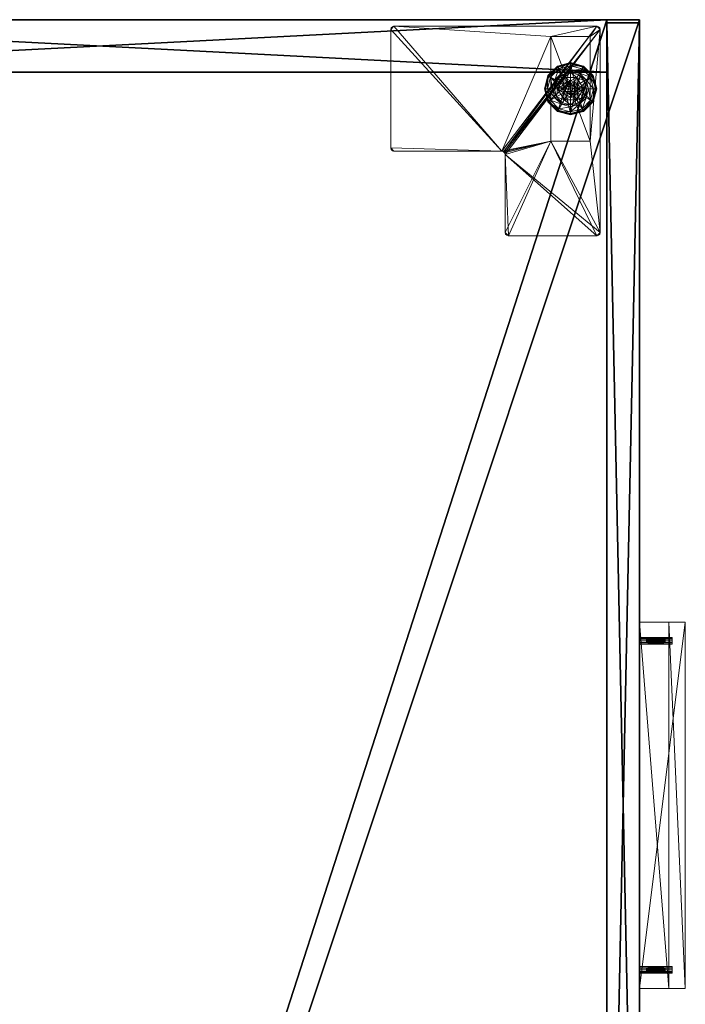
# Model space of a CAD drawing. Extents: x 0 to 145, y -1 to 121.
# Drawn here: x 81 to 93, y 101 to 120 of the extents above; entities that cross this region are included whole.
import ezdxf

# ---------------------------------------------------------------- set-up
doc = ezdxf.new("R2010")
doc.units = 0
doc.header["$LTSCALE"] = 0.3
doc.header["$MEASUREMENT"] = 0
for name, color, linetype in [('A-FURN-ATTRIBUTE-T', 7, 'Continuous'), ('EDGE', 1, 'Continuous'), ('FACADE-V', 150, 'Continuous'), ('FOND-H', 1, 'Continuous'), ('PIETEMENT-V', 2, 'Continuous'), ('SURFACE-H', 7, 'Continuous')]:
    doc.layers.add(name, color=color, linetype=linetype)
doc.layers.add('QUINCAILLERIE-BLANC', color=4, linetype='Continuous', lineweight=13)
doc.layers.add('QUINCAILLERIE-CHR', color=4, linetype='Continuous', lineweight=13)
doc.styles.add('LOGIFLEX - Notes', font='ARIALN.TTF', dxfattribs={"height": 0.09375})

# ---------------------------------------------------------------- blocks, each defined once
blk = doc.blocks.new('3_LV2060OK25')
at = {"layer": 'Defpoints'}
for p in [(29.859, -20, 16.75), (29.859, -20, 22.75), (36.14, -20, 16.75), (36.14, -20, 22.75)]:
    blk.add_point(p, dxfattribs=at)
at = {"layer": 'A-FURN-ATTRIBUTE-T', "style": 'LOGIFLEX - Notes'}
blk.add_attdef('CAPTG', (-12, 1), '', height=2.5, dxfattribs=at)
at = {"layer": 'A-FURN-ATTRIBUTE-T', "style": 'LOGIFLEX - Notes', "flags": 1}
for tag in ['CAPPN', 'CAPMG', 'CAPMC', 'CAPQT', 'CAPDH']:
    blk.add_attdef(tag, (-12, 0), '', height=0.001, dxfattribs=at)
at = {"layer": 'EDGE'}
mesh = blk.add_polyface(dxfattribs=at)
corners = [(-12, 0, 25), (-12, 0, 24), (-12, -20, 25), (-12, -20, 24), (48, -20, 25), (48, -20, 24), (48, 0, 25), (48, 0, 24)]
mesh.append_faces([[corners[k] for k in face] for face in [(6, 1, 0, 0)]], dxfattribs={"vtx0": -1, "vtx2": -1})
mesh.append_faces([[corners[k] for k in face] for face in [(1, 3, 2, 2), (3, 1, 0, 0)]], dxfattribs={"vtx0": -1, "vtx2": -1, "vtx3": -1})
mesh.append_faces([[corners[k] for k in face] for face in [(2, 3, 4, 4), (4, 5, 6, 6)]], dxfattribs={"vtx1": -1, "vtx2": -1})
mesh.append_faces([[corners[k] for k in face] for face in [(0, 1, 2, 2), (2, 3, 0, 0)]], dxfattribs={"vtx1": -1, "vtx2": -1, "vtx3": -1})
mesh.append_faces([[corners[k] for k in face] for face in [(3, 5, 4, 4), (6, 7, 1, 1), (5, 7, 6, 6)]], dxfattribs={"vtx2": -1, "vtx3": -1})
at = {"layer": 'FACADE-V'}
mesh = blk.add_polyface(dxfattribs=at)
corners = [(47.937, -20, 18), (47.937, -19.375, 18), (47.937, -20, 23.875), (47.937, -19.375, 23.875), (18.062, -19.375, 23.875), (18.062, -19.375, 18), (18.062, -20, 23.875), (18.062, -20, 18)]
mesh.append_faces([[corners[k] for k in face] for face in [(0, 1, 2, 2), (3, 1, 4, 4), (6, 2, 4, 4), (5, 7, 4, 4), (0, 2, 7, 7), (5, 1, 7, 7)]], dxfattribs={"vtx1": -1, "vtx2": -1})
mesh.append_faces([[corners[k] for k in face] for face in [(1, 3, 2, 2), (1, 5, 4, 4), (2, 3, 4, 4), (7, 6, 4, 4), (2, 6, 7, 7), (1, 0, 7, 7)]], dxfattribs={"vtx2": -1, "vtx3": -1})
mesh = blk.add_polyface(dxfattribs=at)
corners = [(18.062, -19.375, 4.5), (18.062, -20, 4.5), (18.062, -19.375, 17.875), (18.062, -20, 17.875), (47.937, -19.375, 4.5), (47.937, -19.375, 17.875), (47.937, -20, 4.5), (47.937, -20, 17.875)]
mesh.append_faces([[corners[k] for k in face] for face in [(0, 1, 2, 2), (0, 2, 4, 4), (1, 0, 6, 6), (3, 1, 7, 7), (6, 4, 7, 7), (5, 2, 7, 7)]], dxfattribs={"vtx1": -1, "vtx2": -1})
mesh.append_faces([[corners[k] for k in face] for face in [(1, 3, 2, 2), (2, 5, 4, 4), (0, 4, 6, 6), (1, 6, 7, 7), (4, 5, 7, 7), (2, 3, 7, 7)]], dxfattribs={"vtx2": -1, "vtx3": -1})
at = {"layer": 'FOND-H'}
mesh = blk.add_polyface(dxfattribs=at)
corners = [(-12, -19.375, 5.5), (48, -19.375, 5.5), (-12, 0, 5.5), (48, 0, 5.5), (-12, 0, 4.5), (48, 0, 4.5), (-12, -19.375, 4.5), (48, -19.375, 4.5)]
mesh.append_faces([[corners[k] for k in face] for face in [(0, 1, 2, 2), (4, 5, 6, 6), (3, 5, 2, 2), (1, 7, 3, 3), (0, 6, 1, 1), (2, 4, 0, 0)]], dxfattribs={"vtx1": -1, "vtx2": -1})
mesh.append_faces([[corners[k] for k in face] for face in [(1, 3, 2, 2), (5, 7, 6, 6), (5, 4, 2, 2), (7, 5, 3, 3), (6, 7, 1, 1), (4, 6, 0, 0)]], dxfattribs={"vtx2": -1, "vtx3": -1})
at = {"layer": 'PIETEMENT-V'}
mesh = blk.add_polyface(dxfattribs=at)
corners = [(47, -19.375, 24), (48, -19.375, 24), (47, 0, 24), (48, 0, 24), (47, 0, 5.5), (48, 0, 5.5), (47, -19.375, 5.5), (48, -19.375, 5.5)]
mesh.append_faces([[corners[k] for k in face] for face in [(0, 1, 2, 2), (4, 5, 6, 6), (3, 5, 2, 2), (1, 7, 3, 3), (0, 6, 1, 1), (2, 4, 0, 0)]], dxfattribs={"vtx1": -1, "vtx2": -1})
mesh.append_faces([[corners[k] for k in face] for face in [(1, 3, 2, 2), (5, 7, 6, 6), (5, 4, 2, 2), (7, 5, 3, 3), (6, 7, 1, 1), (4, 6, 0, 0)]], dxfattribs={"vtx2": -1, "vtx3": -1})
at = {"layer": 'QUINCAILLERIE-BLANC'}
mesh = blk.add_polyface(dxfattribs=at)
corners = [(46.469, -18.56, 0.38), (46.469, -18.56, 0.576), (46.682, -18.437, 0.38), (46.682, -18.437, 0.576), (46.605, -18.55, 0.576), (46.682, -18.53, 0.576), (46.528, -18.416, 0.38), (46.415, -18.529, 0.38), (46.682, -18.375, 0.38), (46.432, -18.249, 0.12), (46.461, -18.301, 0.145), (46.682, -18.183, 0.12), (46.3, -18.462, 0.145), (46.384, -18.511, 0.243), (46.51, -18.385, 0.243), (46.682, -18.242, 0.145), (46.241, -18.683, 0.145), (46.249, -18.433, 0.12), (46.682, -18.339, 0.243), (46.432, -18.249, 0.025), (46.682, -18.183, 0.025), (46.182, -18.683, 0.12), (46.249, -18.433, 0.025), (46.444, -18.271), (46.438, -18.26, 0.003), (46.682, -18.208), (46.259, -18.439, 0.003), (46.251, -18.434, 0.013), (46.682, -18.195, 0.003), (46.194, -18.683, 0.003), (46.27, -18.445), (46.182, -18.683, 0.025), (46.605, -18.55), (46.682, -18.53)]
mesh.append_faces([[corners[k] for k in face] for face in [(1, 4, 3, 3), (2, 6, 0, 0), (32, 23, 33, 33), (23, 32, 30, 30)]], dxfattribs={"vtx0": -1, "vtx1": -1, "vtx2": -1})
mesh.append_faces([[corners[k] for k in face] for face in [(10, 13, 14, 14), (6, 18, 14, 14)]], dxfattribs={"vtx0": -1, "vtx2": -1})
mesh.append_faces([[corners[k] for k in face] for face in [(2, 8, 6, 6)]], dxfattribs={"vtx0": -1, "vtx2": -1, "vtx3": -1})
mesh.append_faces([[corners[k] for k in face] for face in [(0, 1, 2, 2), (9, 10, 11, 11), (10, 9, 12, 12), (10, 14, 15, 15), (6, 14, 7, 7), (17, 12, 9, 9), (19, 9, 20, 20), (9, 19, 17, 17), (22, 17, 19, 19), (23, 24, 25, 25), (24, 23, 26, 26), (24, 19, 28, 28), (30, 26, 23, 23)]], dxfattribs={"vtx1": -1, "vtx2": -1})
mesh.append_faces([[corners[k] for k in face] for face in [(4, 5, 3, 3), (6, 7, 0, 0), (23, 25, 33, 33)]], dxfattribs={"vtx1": -1, "vtx2": -1, "vtx3": -1})
mesh.append_faces([[corners[k] for k in face] for face in [(24, 26, 27, 27), (29, 27, 26, 26), (19, 24, 22, 22), (31, 22, 27, 27), (27, 22, 24, 24)]], dxfattribs={"vtx2": -1})
mesh.append_faces([[corners[k] for k in face] for face in [(1, 3, 2, 2), (10, 12, 13, 13), (10, 15, 11, 11), (16, 12, 17, 17), (6, 8, 18, 18), (14, 13, 7, 7), (14, 18, 15, 15), (21, 17, 22, 22), (9, 11, 20, 20), (24, 28, 25, 25), (29, 26, 30, 30), (19, 20, 28, 28)]], dxfattribs={"vtx2": -1, "vtx3": -1})
mesh = blk.add_polyface(dxfattribs=at)
corners = [(46.682, -18.437, 0.38), (46.682, -18.437, 0.576), (46.895, -18.56, 0.38), (46.758, -18.55, 0.576), (46.895, -18.56, 0.576), (46.682, -18.53, 0.576), (46.758, -18.55, 2.035), (46.814, -18.606, 0.576), (46.682, -18.53, 2.035), (46.814, -18.606, 2.035), (46.835, -18.416, 0.38), (46.682, -18.375, 0.38), (46.902, -18.301, 0.145), (46.932, -18.249, 0.12), (46.682, -18.242, 0.145), (46.682, -18.339, 0.243), (46.853, -18.385, 0.243), (46.682, -18.183, 0.12), (46.932, -18.249, 0.025), (46.682, -18.183, 0.025), (46.925, -18.26, 0.003), (46.919, -18.271), (46.682, -18.195, 0.003), (46.93, -18.252, 0.013), (46.682, -18.208), (46.682, -18.53), (46.758, -18.55), (46.758, -18.55, 0.12), (46.814, -18.606, 0.12), (46.814, -18.606), (46.682, -18.53, 0.12), (46.605, -18.55, 0.12), (46.834, -18.683, 0.12), (46.77, -18.734, 2.085), (46.784, -18.683, 2.085), (46.77, -18.631, 2.085), (46.682, -18.58, 2.085), (46.682, -18.785, 2.085), (46.733, -18.594, 2.085), (46.834, -18.683, 2.035), (46.63, -18.594, 2.085)]
mesh.append_faces([[corners[k] for k in face] for face in [(1, 3, 4, 4), (2, 10, 0, 0), (25, 21, 26, 26), (21, 25, 24, 24), (27, 32, 30, 30), (36, 37, 38, 38)]], dxfattribs={"vtx0": -1, "vtx1": -1, "vtx2": -1})
mesh.append_faces([[corners[k] for k in face] for face in [(12, 15, 16, 16)]], dxfattribs={"vtx0": -1, "vtx2": -1})
mesh.append_faces([[corners[k] for k in face] for face in [(0, 1, 2, 2), (3, 6, 7, 7), (6, 3, 8, 8), (5, 8, 3, 3), (12, 13, 14, 14), (10, 16, 11, 11), (17, 14, 13, 13), (13, 18, 17, 17), (19, 17, 18, 18), (20, 21, 22, 22), (24, 22, 21, 21), (27, 26, 28, 28), (26, 27, 25, 25), (30, 25, 27, 27), (28, 32, 27, 27), (34, 39, 35, 35), (6, 38, 9, 9), (38, 6, 36, 36), (9, 35, 39, 39), (8, 36, 6, 6)]], dxfattribs={"vtx1": -1, "vtx2": -1})
mesh.append_faces([[corners[k] for k in face] for face in [(5, 3, 1, 1), (10, 11, 0, 0), (31, 30, 32, 32)]], dxfattribs={"vtx1": -1, "vtx2": -1, "vtx3": -1})
mesh.append_faces([[corners[k] for k in face] for face in [(18, 23, 19, 19), (22, 19, 23, 23)]], dxfattribs={"vtx2": -1})
mesh.append_faces([[corners[k] for k in face] for face in [(6, 9, 7, 7), (12, 14, 15, 15), (16, 15, 11, 11), (26, 29, 28, 28), (33, 34, 35, 35), (38, 35, 9, 9), (40, 36, 8, 8)]], dxfattribs={"vtx2": -1, "vtx3": -1})
mesh = blk.add_polyface(dxfattribs=at)
corners = [(46.682, -18.437, 0.576), (46.895, -18.56, 0.576), (46.895, -18.56, 0.38), (46.758, -18.55, 0.576), (46.814, -18.606, 0.576), (46.834, -18.683, 0.576), (46.834, -18.683, 2.035), (46.814, -18.606, 2.035), (46.895, -18.805, 0.38), (46.989, -18.683, 0.38), (46.948, -18.529, 0.38), (46.835, -18.416, 0.38), (46.932, -18.249, 0.12), (46.902, -18.301, 0.145), (47.115, -18.433, 0.12), (47.122, -18.683, 0.145), (47.182, -18.683, 0.12), (47.063, -18.462, 0.145), (46.979, -18.511, 0.243), (47.025, -18.683, 0.243), (46.853, -18.385, 0.243), (47.182, -18.683, 0.025), (46.932, -18.249, 0.025), (47.115, -18.433, 0.025), (46.919, -18.271), (46.925, -18.26, 0.003), (47.093, -18.445), (47.169, -18.683, 0.003), (47.157, -18.683), (47.104, -18.439, 0.003), (46.682, -18.195, 0.003), (46.93, -18.252, 0.013), (46.834, -18.683), (46.814, -18.606), (46.758, -18.55), (46.834, -18.683, 0.12), (46.814, -18.606, 0.12)]
mesh.append_faces([[corners[k] for k in face] for face in [(8, 9, 2, 2), (28, 33, 26, 26), (34, 26, 33, 33)]], dxfattribs={"vtx0": -1, "vtx1": -1, "vtx2": -1})
mesh.append_faces([[corners[k] for k in face] for face in [(15, 18, 19, 19), (11, 18, 20, 20)]], dxfattribs={"vtx0": -1, "vtx2": -1})
mesh.append_faces([[corners[k] for k in face] for face in [(6, 5, 7, 7), (4, 7, 5, 5), (12, 13, 14, 14), (15, 16, 17, 17), (13, 20, 17, 17), (9, 19, 10, 10), (14, 17, 16, 16), (16, 21, 14, 14), (22, 12, 23, 23), (23, 14, 21, 21), (24, 25, 26, 26), (27, 28, 29, 29), (25, 31, 29, 29), (31, 22, 29, 29), (26, 29, 28, 28), (32, 35, 33, 33), (36, 33, 35, 35)]], dxfattribs={"vtx1": -1, "vtx2": -1})
mesh.append_faces([[corners[k] for k in face] for face in [(3, 4, 1, 1), (4, 5, 1, 1), (9, 10, 2, 2), (10, 11, 2, 2), (32, 33, 28, 28), (24, 26, 34, 34)]], dxfattribs={"vtx1": -1, "vtx2": -1, "vtx3": -1})
mesh.append_faces([[corners[k] for k in face] for face in [(25, 30, 31, 31), (21, 27, 23, 23), (29, 23, 27, 27)]], dxfattribs={"vtx2": -1})
mesh.append_faces([[corners[k] for k in face] for face in [(0, 1, 2, 2), (15, 17, 18, 18), (13, 17, 14, 14), (11, 10, 18, 18), (19, 18, 10, 10), (20, 18, 17, 17), (12, 14, 23, 23), (25, 29, 26, 26), (22, 23, 29, 29)]], dxfattribs={"vtx2": -1, "vtx3": -1})
mesh = blk.add_polyface(dxfattribs=at)
corners = [(46.469, -18.805, 0.576), (46.469, -18.56, 0.576), (46.469, -18.56, 0.38), (46.529, -18.683, 0.576), (46.549, -18.606, 0.576), (46.605, -18.55, 0.576), (46.605, -18.55, 2.035), (46.682, -18.53, 0.576), (46.549, -18.606, 2.035), (46.529, -18.683, 2.035), (46.682, -18.53, 2.035), (46.415, -18.529, 0.38), (46.374, -18.683, 0.38), (46.182, -18.683, 0.12), (46.241, -18.683, 0.145), (46.249, -18.433, 0.12), (46.338, -18.683, 0.243), (46.3, -18.462, 0.145), (46.384, -18.511, 0.243), (46.182, -18.683, 0.025), (46.249, -18.433, 0.025), (46.207, -18.683), (46.194, -18.683, 0.003), (46.27, -18.445), (46.251, -18.434, 0.013), (46.529, -18.683), (46.549, -18.606), (46.605, -18.55), (46.605, -18.55, 0.12), (46.682, -18.53, 0.12), (46.529, -18.683, 0.12), (46.549, -18.606, 0.12), (46.682, -18.53), (46.834, -18.683, 0.12), (46.63, -18.594, 2.085), (46.63, -18.771, 2.085), (46.682, -18.58, 2.085), (46.579, -18.683, 2.085), (46.593, -18.734, 2.085), (46.593, -18.631, 2.085), (46.682, -18.785, 2.085)]
mesh.append_faces([[corners[k] for k in face] for face in [(0, 3, 1, 1), (25, 21, 26, 26), (26, 23, 27, 27), (28, 33, 31, 31), (31, 33, 30, 30), (34, 35, 36, 36), (39, 38, 34, 34)]], dxfattribs={"vtx0": -1, "vtx1": -1, "vtx2": -1})
mesh.append_faces([[corners[k] for k in face] for face in [(12, 18, 16, 16)]], dxfattribs={"vtx0": -1, "vtx2": -1})
mesh.append_faces([[corners[k] for k in face] for face in [(5, 6, 7, 7), (6, 5, 8, 8), (3, 9, 4, 4), (4, 8, 5, 5), (13, 14, 15, 15), (14, 16, 17, 17), (19, 13, 20, 20), (21, 22, 23, 23), (28, 27, 29, 29), (27, 28, 26, 26), (30, 25, 31, 31), (31, 26, 28, 28), (37, 38, 39, 39), (6, 34, 10, 10), (34, 6, 39, 39), (9, 37, 8, 8), (8, 39, 6, 6)]], dxfattribs={"vtx1": -1, "vtx2": -1})
mesh.append_faces([[corners[k] for k in face] for face in [(3, 4, 1, 1), (4, 5, 1, 1), (11, 12, 2, 2), (21, 23, 26, 26), (35, 40, 36, 36)]], dxfattribs={"vtx1": -1, "vtx2": -1, "vtx3": -1})
mesh.append_faces([[corners[k] for k in face] for face in [(22, 19, 24, 24)]], dxfattribs={"vtx2": -1})
mesh.append_faces([[corners[k] for k in face] for face in [(0, 1, 2, 2), (9, 8, 4, 4), (6, 10, 7, 7), (12, 11, 18, 18), (16, 18, 17, 17), (25, 26, 31, 31), (27, 32, 29, 29), (37, 39, 8, 8)]], dxfattribs={"vtx2": -1, "vtx3": -1})
mesh = blk.add_polyface(dxfattribs=at)
corners = [(46.469, -18.805, 0.38), (46.469, -18.805, 0.576), (46.469, -18.56, 0.38), (46.605, -18.815, 0.576), (46.549, -18.759, 0.576), (46.529, -18.683, 0.576), (46.682, -18.928, 0.576), (46.529, -18.683, 2.035), (46.549, -18.759, 2.035), (46.374, -18.683, 0.38), (46.415, -18.836, 0.38), (46.528, -18.949, 0.38), (46.432, -19.116, 0.12), (46.461, -19.064, 0.145), (46.249, -18.933, 0.12), (46.241, -18.683, 0.145), (46.182, -18.683, 0.12), (46.3, -18.903, 0.145), (46.384, -18.854, 0.243), (46.338, -18.683, 0.243), (46.51, -18.98, 0.243), (46.182, -18.683, 0.025), (46.432, -19.116, 0.025), (46.249, -18.933, 0.025), (46.444, -19.094), (46.438, -19.105, 0.003), (46.27, -18.92), (46.194, -18.683, 0.003), (46.207, -18.683), (46.259, -18.926, 0.003), (46.251, -18.931, 0.013), (46.529, -18.683), (46.549, -18.759), (46.605, -18.815)]
mesh.append_faces([[corners[k] for k in face] for face in [(2, 9, 0, 0), (28, 32, 26, 26), (33, 26, 32, 32)]], dxfattribs={"vtx0": -1, "vtx1": -1, "vtx2": -1})
mesh.append_faces([[corners[k] for k in face] for face in [(15, 18, 19, 19), (11, 18, 20, 20)]], dxfattribs={"vtx0": -1, "vtx2": -1})
mesh.append_faces([[corners[k] for k in face] for face in [(0, 1, 2, 2), (7, 5, 8, 8), (4, 8, 5, 5), (12, 13, 14, 14), (15, 16, 17, 17), (13, 20, 17, 17), (9, 19, 10, 10), (14, 17, 16, 16), (16, 21, 14, 14), (22, 12, 23, 23), (23, 14, 21, 21), (24, 25, 26, 26), (27, 28, 29, 29), (25, 22, 30, 30), (26, 29, 28, 28)]], dxfattribs={"vtx1": -1, "vtx2": -1})
mesh.append_faces([[corners[k] for k in face] for face in [(3, 4, 1, 1), (4, 5, 1, 1), (9, 10, 0, 0), (10, 11, 0, 0), (31, 32, 28, 28), (24, 26, 33, 33)]], dxfattribs={"vtx1": -1, "vtx2": -1, "vtx3": -1})
mesh.append_faces([[corners[k] for k in face] for face in [(27, 29, 30, 30), (21, 27, 23, 23), (30, 23, 27, 27)]], dxfattribs={"vtx2": -1})
mesh.append_faces([[corners[k] for k in face] for face in [(6, 1, 0, 0), (15, 17, 18, 18), (13, 17, 14, 14), (11, 10, 18, 18), (19, 18, 10, 10), (20, 18, 17, 17), (12, 14, 23, 23), (25, 29, 26, 26), (25, 30, 29, 29), (22, 23, 30, 30)]], dxfattribs={"vtx2": -1, "vtx3": -1})
mesh = blk.add_polyface(dxfattribs=at)
corners = [(46.682, -18.928, 0.576), (46.605, -18.815, 0.576), (46.469, -18.805, 0.576), (46.682, -18.835, 0.576), (46.682, -18.928, 0.38), (46.469, -18.805, 0.38), (46.605, -18.815, 2.035), (46.549, -18.759, 0.576), (46.682, -18.835, 2.035), (46.549, -18.759, 2.035), (46.528, -18.949, 0.38), (46.682, -18.99, 0.38), (46.461, -19.064, 0.145), (46.432, -19.116, 0.12), (46.682, -19.123, 0.145), (46.682, -19.026, 0.243), (46.51, -18.98, 0.243), (46.682, -19.183, 0.12), (46.432, -19.116, 0.025), (46.682, -19.183, 0.025), (46.438, -19.105, 0.003), (46.444, -19.094), (46.682, -19.17, 0.003), (46.682, -19.157), (46.682, -18.835), (46.605, -18.815), (46.529, -18.683), (46.529, -18.683, 0.12), (46.549, -18.759), (46.605, -18.815, 0.12), (46.549, -18.759, 0.12), (46.682, -18.835, 0.12), (46.758, -18.815, 0.12), (46.814, -18.759, 0.12), (46.63, -18.771, 2.085), (46.63, -18.594, 2.085), (46.593, -18.734, 2.085), (46.579, -18.683, 2.085), (46.529, -18.683, 2.035), (46.682, -18.785, 2.085), (46.733, -18.771, 2.085)]
mesh.append_faces([[corners[k] for k in face] for face in [(0, 1, 2, 2), (5, 10, 4, 4), (24, 21, 25, 25), (34, 35, 36, 36)]], dxfattribs={"vtx0": -1, "vtx1": -1, "vtx2": -1})
mesh.append_faces([[corners[k] for k in face] for face in [(12, 15, 16, 16)]], dxfattribs={"vtx0": -1, "vtx2": -1})
mesh.append_faces([[corners[k] for k in face] for face in [(0, 3, 1, 1)]], dxfattribs={"vtx0": -1, "vtx2": -1, "vtx3": -1})
mesh.append_faces([[corners[k] for k in face] for face in [(4, 0, 5, 5), (1, 6, 7, 7), (6, 1, 8, 8), (3, 8, 1, 1), (12, 13, 14, 14), (10, 16, 11, 11), (17, 14, 13, 13), (13, 18, 17, 17), (19, 17, 18, 18), (20, 21, 22, 22), (23, 22, 21, 21), (26, 27, 28, 28), (29, 25, 30, 30), (25, 29, 24, 24), (31, 24, 29, 29), (30, 28, 27, 27), (31, 29, 32, 32), (37, 38, 36, 36), (6, 34, 9, 9), (34, 6, 39, 39), (8, 39, 6, 6), (9, 36, 38, 38)]], dxfattribs={"vtx1": -1, "vtx2": -1})
mesh.append_faces([[corners[k] for k in face] for face in [(10, 11, 4, 4), (23, 21, 24, 24), (29, 30, 32, 32), (30, 27, 33, 33)]], dxfattribs={"vtx1": -1, "vtx2": -1, "vtx3": -1})
mesh.append_faces([[corners[k] for k in face] for face in [(18, 20, 19, 19), (22, 19, 20, 20)]], dxfattribs={"vtx2": -1})
mesh.append_faces([[corners[k] for k in face] for face in [(6, 9, 7, 7), (12, 14, 15, 15), (16, 15, 11, 11), (25, 28, 30, 30), (40, 39, 8, 8), (34, 36, 9, 9)]], dxfattribs={"vtx2": -1, "vtx3": -1})
mesh = blk.add_polyface(dxfattribs=at)
corners = [(46.895, -18.56, 0.576), (46.834, -18.683, 0.576), (46.895, -18.805, 0.576), (46.814, -18.759, 0.576), (46.758, -18.815, 0.576), (46.895, -18.56, 0.38), (46.895, -18.805, 0.38), (46.758, -18.815, 2.035), (46.682, -18.835, 0.576), (46.814, -18.759, 2.035), (46.834, -18.683, 2.035), (46.682, -18.835, 2.035), (46.835, -18.949, 0.38), (46.948, -18.836, 0.38), (46.989, -18.683, 0.38), (47.182, -18.683, 0.12), (47.122, -18.683, 0.145), (47.115, -18.933, 0.12), (47.025, -18.683, 0.243), (47.063, -18.903, 0.145), (46.979, -18.854, 0.243), (47.182, -18.683, 0.025), (47.115, -18.933, 0.025), (47.157, -18.683), (47.169, -18.683, 0.003), (47.093, -18.92), (47.104, -18.926, 0.003), (46.834, -18.683), (46.814, -18.759), (46.758, -18.815), (46.758, -18.815, 0.12), (46.682, -18.835, 0.12), (46.834, -18.683, 0.12), (46.814, -18.759, 0.12), (46.682, -18.835), (46.549, -18.759, 0.12), (46.529, -18.683, 0.12), (46.77, -18.734, 2.085), (46.77, -18.631, 2.085), (46.733, -18.771, 2.085), (46.733, -18.594, 2.085), (46.682, -18.785, 2.085), (46.784, -18.683, 2.085)]
mesh.append_faces([[corners[k] for k in face] for face in [(0, 1, 2, 2), (27, 23, 28, 28), (28, 25, 29, 29), (30, 35, 33, 33), (33, 36, 32, 32), (37, 38, 39, 39), (39, 40, 41, 41)]], dxfattribs={"vtx0": -1, "vtx1": -1, "vtx2": -1})
mesh.append_faces([[corners[k] for k in face] for face in [(14, 20, 18, 18)]], dxfattribs={"vtx0": -1, "vtx2": -1})
mesh.append_faces([[corners[k] for k in face] for face in [(5, 0, 6, 6), (4, 7, 8, 8), (7, 4, 9, 9), (1, 10, 3, 3), (3, 9, 4, 4), (15, 16, 17, 17), (16, 18, 19, 19), (21, 15, 22, 22), (23, 24, 25, 25), (30, 29, 31, 31), (29, 30, 28, 28), (32, 27, 33, 33), (33, 28, 30, 30), (7, 39, 11, 11), (39, 7, 37, 37), (10, 42, 9, 9), (9, 37, 7, 7)]], dxfattribs={"vtx1": -1, "vtx2": -1})
mesh.append_faces([[corners[k] for k in face] for face in [(1, 3, 2, 2), (3, 4, 2, 2), (12, 13, 6, 6), (13, 14, 6, 6), (23, 25, 28, 28), (38, 40, 39, 39)]], dxfattribs={"vtx1": -1, "vtx2": -1, "vtx3": -1})
mesh.append_faces([[corners[k] for k in face] for face in [(24, 21, 26, 26)]], dxfattribs={"vtx2": -1})
mesh.append_faces([[corners[k] for k in face] for face in [(0, 2, 6, 6), (10, 9, 3, 3), (7, 11, 8, 8), (14, 13, 20, 20), (18, 20, 19, 19), (27, 28, 33, 33), (29, 34, 31, 31), (42, 37, 9, 9)]], dxfattribs={"vtx2": -1, "vtx3": -1})
mesh = blk.add_polyface(dxfattribs=at)
corners = [(46.895, -18.805, 0.576), (46.758, -18.815, 0.576), (46.682, -18.928, 0.576), (46.682, -18.835, 0.576), (46.895, -18.805, 0.38), (46.682, -18.928, 0.38), (46.835, -18.949, 0.38), (46.682, -18.99, 0.38), (46.932, -19.116, 0.12), (46.902, -19.064, 0.145), (46.682, -19.183, 0.12), (47.063, -18.903, 0.145), (46.979, -18.854, 0.243), (46.853, -18.98, 0.243), (46.682, -19.123, 0.145), (47.122, -18.683, 0.145), (47.115, -18.933, 0.12), (46.682, -19.026, 0.243), (46.948, -18.836, 0.38), (46.932, -19.116, 0.025), (46.682, -19.183, 0.025), (47.182, -18.683, 0.12), (47.115, -18.933, 0.025), (46.919, -19.094), (46.925, -19.105, 0.003), (46.682, -19.157), (47.104, -18.926, 0.003), (46.93, -19.113, 0.013), (46.682, -19.17, 0.003), (47.169, -18.683, 0.003), (47.093, -18.92), (47.182, -18.683, 0.025), (46.758, -18.815), (46.682, -18.835)]
mesh.append_faces([[corners[k] for k in face] for face in [(0, 1, 2, 2), (5, 6, 4, 4), (32, 23, 33, 33), (23, 32, 30, 30)]], dxfattribs={"vtx0": -1, "vtx1": -1, "vtx2": -1})
mesh.append_faces([[corners[k] for k in face] for face in [(9, 12, 13, 13), (6, 17, 13, 13), (24, 26, 27, 27)]], dxfattribs={"vtx0": -1, "vtx2": -1})
mesh.append_faces([[corners[k] for k in face] for face in [(4, 0, 5, 5), (8, 9, 10, 10), (9, 8, 11, 11), (9, 13, 14, 14), (6, 13, 18, 18), (16, 11, 8, 8), (19, 8, 20, 20), (8, 19, 16, 16), (22, 16, 19, 19), (23, 24, 25, 25), (24, 23, 26, 26), (19, 27, 22, 22), (30, 26, 23, 23), (26, 22, 27, 27)]], dxfattribs={"vtx1": -1, "vtx2": -1})
mesh.append_faces([[corners[k] for k in face] for face in [(1, 3, 2, 2), (7, 6, 5, 5), (23, 25, 33, 33)]], dxfattribs={"vtx1": -1, "vtx2": -1, "vtx3": -1})
mesh.append_faces([[corners[k] for k in face] for face in [(24, 27, 28, 28), (27, 19, 28, 28), (31, 22, 26, 26), (19, 20, 28, 28)]], dxfattribs={"vtx2": -1})
mesh.append_faces([[corners[k] for k in face] for face in [(0, 2, 5, 5), (9, 11, 12, 12), (9, 14, 10, 10), (15, 11, 16, 16), (6, 7, 17, 17), (13, 12, 18, 18), (13, 17, 14, 14), (21, 16, 22, 22), (8, 10, 20, 20), (24, 28, 25, 25), (29, 26, 30, 30)]], dxfattribs={"vtx2": -1, "vtx3": -1})
at = {"layer": 'QUINCAILLERIE-CHR'}
mesh = blk.add_polyface(dxfattribs=at)
corners = [(45.489, -15.312, 4.312), (45.551, -15.25, 4.312), (45.489, -17.371, 4.312), (45.497, -15.281, 4.312), (45.52, -15.258, 4.312), (47.812, -15.25, 4.312), (47.875, -15.312, 4.312), (47.682, -18.308, 4.312), (43.883, -17.464, 4.312), (43.906, -17.441, 4.312), (43.875, -17.496, 4.312), (43.937, -17.433, 4.312), (43.937, -19.25, 4.312), (45.682, -19.058, 4.312), (47.812, -19.25, 4.312), (43.906, -19.242, 4.312), (43.883, -19.219, 4.312), (43.875, -19.188, 4.312), (45.682, -18.308, 4.312), (45.426, -17.433, 4.312), (45.457, -17.425, 4.312), (45.48, -17.402, 4.312), (47.866, -15.281, 4.312), (47.843, -15.258, 4.312), (47.875, -19.188, 4.312), (47.866, -19.219, 4.312), (47.843, -19.242, 4.312), (47.682, -19.058, 4.312), (47.875, -19.188, 4.5), (47.843, -19.242, 4.5), (47.866, -19.219, 4.5), (47.812, -19.25, 4.5), (47.875, -15.312, 4.5), (47.812, -15.25, 4.5), (47.866, -15.281, 4.5), (47.843, -15.258, 4.5), (45.551, -15.25, 4.5), (45.489, -15.312, 4.5), (45.52, -15.258, 4.5), (45.497, -15.281, 4.5), (45.489, -17.371, 4.5), (45.426, -17.433, 4.5), (45.48, -17.402, 4.5), (45.457, -17.425, 4.5), (43.937, -17.433, 4.5), (43.875, -17.496, 4.5), (43.906, -17.441, 4.5), (43.883, -17.464, 4.5), (43.875, -19.188, 4.5), (43.937, -19.25, 4.5), (43.883, -19.219, 4.5), (43.906, -19.242, 4.5), (47.682, -19.058, 0.5), (45.682, -19.058, 0.5), (47.682, -18.308, 0.5), (45.682, -18.308, 0.5)]
mesh.append_faces([[corners[k] for k in face] for face in [(0, 1, 2, 2), (12, 13, 14, 14), (10, 18, 17, 17), (2, 18, 21, 21), (25, 14, 24, 24), (7, 24, 27, 27), (31, 41, 49, 49), (32, 40, 28, 28), (38, 37, 36, 36), (44, 45, 41, 41), (36, 40, 33, 33), (50, 49, 48, 48)]], dxfattribs={"vtx0": -1, "vtx1": -1, "vtx2": -1})
mesh.append_faces([[corners[k] for k in face] for face in [(2, 5, 6, 6), (2, 6, 7, 7), (12, 17, 18, 18), (10, 11, 18, 18), (14, 27, 24, 24), (32, 33, 40, 40), (28, 42, 31, 31), (41, 48, 49, 49)]], dxfattribs={"vtx0": -1, "vtx1": -1, "vtx2": -1, "vtx3": -1})
mesh.append_faces([[corners[k] for k in face] for face in [(12, 18, 13, 13), (2, 7, 18, 18), (6, 5, 23, 23), (31, 43, 41, 41)]], dxfattribs={"vtx0": -1, "vtx2": -1, "vtx3": -1})
mesh.append_faces([[corners[k] for k in face] for face in [(3, 4, 0, 0), (8, 9, 10, 10), (15, 16, 12, 12), (22, 6, 23, 23), (24, 28, 25, 25), (29, 26, 30, 30), (31, 14, 29, 29), (30, 25, 28, 28), (32, 28, 6, 6), (5, 33, 23, 23), (34, 22, 35, 35), (32, 6, 34, 34), (35, 23, 33, 33), (36, 33, 1, 1), (0, 37, 3, 3), (38, 4, 39, 39), (36, 1, 38, 38), (39, 3, 37, 37), (40, 37, 2, 2), (19, 41, 20, 20), (42, 21, 43, 43), (40, 2, 42, 42), (43, 20, 41, 41), (44, 41, 11, 11), (10, 45, 8, 8), (46, 9, 47, 47), (44, 11, 46, 46), (47, 8, 45, 45), (48, 45, 17, 17), (12, 49, 15, 15), (50, 16, 51, 51), (48, 17, 50, 50), (51, 15, 49, 49), (31, 49, 14, 14), (29, 30, 31, 31), (34, 35, 32, 32), (51, 49, 50, 50), (52, 53, 54, 54), (13, 53, 27, 27), (18, 55, 13, 13), (7, 54, 18, 18), (27, 52, 7, 7)]], dxfattribs={"vtx1": -1, "vtx2": -1})
mesh.append_faces([[corners[k] for k in face] for face in [(4, 1, 0, 0), (1, 5, 2, 2), (9, 11, 10, 10), (16, 17, 12, 12), (11, 19, 18, 18), (19, 20, 18, 18), (20, 21, 18, 18), (6, 24, 7, 7), (13, 27, 14, 14), (30, 28, 31, 31), (35, 33, 32, 32), (37, 40, 36, 36), (40, 42, 28, 28), (42, 43, 31, 31), (44, 46, 45, 45), (45, 48, 41, 41)]], dxfattribs={"vtx1": -1, "vtx2": -1, "vtx3": -1})
mesh.append_faces([[corners[k] for k in face] for face in [(25, 26, 14, 14), (14, 26, 29, 29), (26, 25, 30, 30), (28, 24, 6, 6), (6, 22, 34, 34), (22, 23, 35, 35), (33, 5, 1, 1), (1, 4, 38, 38), (4, 3, 39, 39), (37, 0, 2, 2), (2, 21, 42, 42), (21, 20, 43, 43), (41, 19, 11, 11), (11, 9, 46, 46), (9, 8, 47, 47), (45, 10, 17, 17), (17, 16, 50, 50), (16, 15, 51, 51), (49, 12, 14, 14), (38, 39, 37, 37), (46, 47, 45, 45), (53, 55, 54, 54), (53, 52, 27, 27), (55, 53, 13, 13), (54, 55, 18, 18), (52, 54, 7, 7)]], dxfattribs={"vtx2": -1, "vtx3": -1})
mesh = blk.add_polyface(dxfattribs=at)
corners = [(36.086, -20.625, 16.781), (36.086, -20, 16.781), (36.109, -20.625, 16.804), (36.078, -20, 16.75), (36.14, -20.625, 16.812), (36.14, -20, 16.812), (36.171, -20.625, 16.804), (36.109, -20, 16.804), (36.194, -20.625, 16.781), (36.194, -20, 16.781), (36.203, -20.625, 16.75), (36.171, -20, 16.804), (36.194, -20.625, 16.719), (36.194, -20, 16.719), (36.171, -20.625, 16.696), (36.203, -20, 16.75), (36.14, -20.625, 16.688), (36.14, -20, 16.688), (36.109, -20.625, 16.696), (36.171, -20, 16.696), (36.086, -20.625, 16.719), (36.086, -20, 16.719), (36.078, -20.625, 16.75), (36.109, -20, 16.696), (29.805, -20.625, 16.781), (29.805, -20, 16.781), (29.828, -20.625, 16.804), (29.796, -20, 16.75), (29.859, -20.625, 16.812), (29.859, -20, 16.812), (29.89, -20.625, 16.804), (29.828, -20, 16.804), (29.913, -20.625, 16.781), (29.913, -20, 16.781), (29.921, -20.625, 16.75), (29.89, -20, 16.804), (29.913, -20.625, 16.719), (29.913, -20, 16.719), (29.89, -20.625, 16.696), (29.921, -20, 16.75), (29.859, -20.625, 16.688), (29.859, -20, 16.688), (29.828, -20.625, 16.696), (29.89, -20, 16.696), (29.805, -20.625, 16.719), (29.805, -20, 16.719), (29.796, -20.625, 16.75), (29.828, -20, 16.696), (36.5, -20, 16.938), (29.5, -20, 16.938), (36.5, -20.875, 16.938), (29.5, -20.875, 16.938), (36.5, -20.875, 15.938), (29.5, -20.875, 15.938), (36.5, -20.562, 15.938), (29.5, -20.562, 15.938), (36.5, -20.562, 16.562), (29.5, -20.562, 16.562), (36.5, -20, 16.562), (29.5, -20, 16.562)]
mesh.append_faces([[corners[k] for k in face] for face in [(20, 0, 18, 18), (4, 16, 2, 2), (16, 4, 14, 14), (8, 12, 6, 6), (6, 14, 4, 4), (2, 18, 0, 0), (44, 24, 42, 42), (28, 40, 26, 26), (40, 28, 38, 38), (32, 36, 30, 30), (30, 38, 28, 28), (26, 42, 24, 24), (1, 33, 7, 7), (23, 37, 21, 21), (17, 41, 23, 23), (41, 59, 47, 47), (9, 48, 15, 15), (48, 29, 49, 49), (45, 59, 27, 27), (15, 58, 13, 13), (7, 29, 5, 5)]], dxfattribs={"vtx0": -1, "vtx1": -1, "vtx2": -1})
mesh.append_faces([[corners[k] for k in face] for face in [(41, 17, 58, 58), (48, 5, 29, 29)]], dxfattribs={"vtx0": -1, "vtx1": -1, "vtx2": -1, "vtx3": -1})
mesh.append_faces([[corners[k] for k in face] for face in [(1, 39, 33, 33), (41, 58, 59, 59), (39, 3, 21, 21), (56, 50, 52, 52)]], dxfattribs={"vtx0": -1, "vtx2": -1, "vtx3": -1})
mesh.append_faces([[corners[k] for k in face] for face in [(0, 1, 2, 2), (1, 0, 3, 3), (4, 5, 6, 6), (5, 4, 7, 7), (2, 7, 4, 4), (8, 9, 10, 10), (9, 8, 11, 11), (6, 11, 8, 8), (12, 13, 14, 14), (13, 12, 15, 15), (10, 15, 12, 12), (16, 17, 18, 18), (17, 16, 19, 19), (14, 19, 16, 16), (20, 21, 22, 22), (21, 20, 23, 23), (18, 23, 20, 20), (22, 3, 0, 0), (22, 0, 20, 20), (24, 25, 26, 26), (25, 24, 27, 27), (28, 29, 30, 30), (29, 28, 31, 31), (26, 31, 28, 28), (32, 33, 34, 34), (33, 32, 35, 35), (30, 35, 32, 32), (36, 37, 38, 38), (37, 36, 39, 39), (34, 39, 36, 36), (40, 41, 42, 42), (41, 40, 43, 43), (38, 43, 40, 40), (44, 45, 46, 46), (45, 44, 47, 47), (42, 47, 44, 44), (46, 27, 24, 24), (46, 24, 44, 44), (48, 49, 50, 50), (52, 50, 53, 53), (52, 53, 54, 54), (56, 54, 57, 57), (56, 57, 58, 58), (58, 48, 56, 56), (54, 56, 52, 52), (59, 57, 49, 49), (55, 53, 57, 57)]], dxfattribs={"vtx1": -1, "vtx2": -1})
mesh.append_faces([[corners[k] for k in face] for face in [(12, 14, 6, 6), (16, 18, 2, 2), (36, 38, 30, 30), (40, 42, 26, 26), (1, 3, 39, 39), (17, 19, 58, 58), (19, 13, 58, 58), (9, 11, 48, 48), (11, 5, 48, 48), (45, 47, 59, 59), (41, 43, 23, 23), (43, 37, 23, 23), (37, 39, 21, 21), (33, 35, 7, 7), (35, 29, 7, 7), (29, 31, 49, 49), (31, 25, 49, 49), (25, 27, 49, 49), (48, 58, 15, 15), (59, 49, 27, 27), (48, 50, 56, 56), (53, 51, 57, 57), (51, 49, 57, 57)]], dxfattribs={"vtx1": -1, "vtx2": -1, "vtx3": -1})
mesh.append_faces([[corners[k] for k in face] for face in [(1, 7, 2, 2), (5, 11, 6, 6), (9, 15, 10, 10), (13, 19, 14, 14), (17, 23, 18, 18), (21, 3, 22, 22), (8, 10, 12, 12), (25, 31, 26, 26), (29, 35, 30, 30), (33, 39, 34, 34), (37, 43, 38, 38), (41, 47, 42, 42), (45, 27, 46, 46), (32, 34, 36, 36), (49, 51, 50, 50), (50, 51, 53, 53), (53, 55, 54, 54), (54, 55, 57, 57), (57, 59, 58, 58)]], dxfattribs={"vtx2": -1, "vtx3": -1})
mesh = blk.add_polyface(dxfattribs=at)
corners = [(36.086, -20.625, 22.781), (36.086, -20, 22.781), (36.109, -20.625, 22.804), (36.078, -20, 22.75), (36.14, -20.625, 22.812), (36.14, -20, 22.812), (36.171, -20.625, 22.804), (36.109, -20, 22.804), (36.194, -20.625, 22.781), (36.194, -20, 22.781), (36.203, -20.625, 22.75), (36.171, -20, 22.804), (36.194, -20.625, 22.719), (36.194, -20, 22.719), (36.171, -20.625, 22.696), (36.203, -20, 22.75), (36.14, -20.625, 22.688), (36.14, -20, 22.688), (36.109, -20.625, 22.696), (36.171, -20, 22.696), (36.086, -20.625, 22.719), (36.086, -20, 22.719), (36.078, -20.625, 22.75), (36.109, -20, 22.696), (29.805, -20.625, 22.781), (29.805, -20, 22.781), (29.828, -20.625, 22.804), (29.796, -20, 22.75), (29.859, -20.625, 22.812), (29.859, -20, 22.812), (29.89, -20.625, 22.804), (29.828, -20, 22.804), (29.913, -20.625, 22.781), (29.913, -20, 22.781), (29.921, -20.625, 22.75), (29.89, -20, 22.804), (29.913, -20.625, 22.719), (29.913, -20, 22.719), (29.89, -20.625, 22.696), (29.921, -20, 22.75), (29.859, -20.625, 22.688), (29.859, -20, 22.688), (29.828, -20.625, 22.696), (29.89, -20, 22.696), (29.805, -20.625, 22.719), (29.805, -20, 22.719), (29.796, -20.625, 22.75), (29.828, -20, 22.696), (36.5, -20, 22.938), (29.5, -20, 22.938), (36.5, -20.875, 22.938), (29.5, -20.875, 22.938), (36.5, -20.875, 21.938), (29.5, -20.875, 21.938), (36.5, -20.562, 21.938), (29.5, -20.562, 21.938), (36.5, -20.562, 22.562), (29.5, -20.562, 22.562), (36.5, -20, 22.562), (29.5, -20, 22.562)]
mesh.append_faces([[corners[k] for k in face] for face in [(20, 0, 18, 18), (4, 16, 2, 2), (16, 4, 14, 14), (8, 12, 6, 6), (6, 14, 4, 4), (2, 18, 0, 0), (44, 24, 42, 42), (28, 40, 26, 26), (40, 28, 38, 38), (32, 36, 30, 30), (30, 38, 28, 28), (26, 42, 24, 24), (1, 33, 7, 7), (23, 37, 21, 21), (17, 41, 23, 23), (41, 59, 47, 47), (9, 48, 15, 15), (48, 29, 49, 49), (45, 59, 27, 27), (15, 58, 13, 13), (7, 29, 5, 5)]], dxfattribs={"vtx0": -1, "vtx1": -1, "vtx2": -1})
mesh.append_faces([[corners[k] for k in face] for face in [(41, 17, 58, 58), (48, 5, 29, 29)]], dxfattribs={"vtx0": -1, "vtx1": -1, "vtx2": -1, "vtx3": -1})
mesh.append_faces([[corners[k] for k in face] for face in [(1, 39, 33, 33), (41, 58, 59, 59), (39, 3, 21, 21), (56, 50, 52, 52)]], dxfattribs={"vtx0": -1, "vtx2": -1, "vtx3": -1})
mesh.append_faces([[corners[k] for k in face] for face in [(0, 1, 2, 2), (1, 0, 3, 3), (4, 5, 6, 6), (5, 4, 7, 7), (2, 7, 4, 4), (8, 9, 10, 10), (9, 8, 11, 11), (6, 11, 8, 8), (12, 13, 14, 14), (13, 12, 15, 15), (10, 15, 12, 12), (16, 17, 18, 18), (17, 16, 19, 19), (14, 19, 16, 16), (20, 21, 22, 22), (21, 20, 23, 23), (18, 23, 20, 20), (22, 3, 0, 0), (22, 0, 20, 20), (24, 25, 26, 26), (25, 24, 27, 27), (28, 29, 30, 30), (29, 28, 31, 31), (26, 31, 28, 28), (32, 33, 34, 34), (33, 32, 35, 35), (30, 35, 32, 32), (36, 37, 38, 38), (37, 36, 39, 39), (34, 39, 36, 36), (40, 41, 42, 42), (41, 40, 43, 43), (38, 43, 40, 40), (44, 45, 46, 46), (45, 44, 47, 47), (42, 47, 44, 44), (46, 27, 24, 24), (46, 24, 44, 44), (48, 49, 50, 50), (52, 50, 53, 53), (52, 53, 54, 54), (56, 54, 57, 57), (56, 57, 58, 58), (58, 48, 56, 56), (54, 56, 52, 52), (59, 57, 49, 49), (55, 53, 57, 57)]], dxfattribs={"vtx1": -1, "vtx2": -1})
mesh.append_faces([[corners[k] for k in face] for face in [(12, 14, 6, 6), (16, 18, 2, 2), (36, 38, 30, 30), (40, 42, 26, 26), (1, 3, 39, 39), (17, 19, 58, 58), (19, 13, 58, 58), (9, 11, 48, 48), (11, 5, 48, 48), (45, 47, 59, 59), (41, 43, 23, 23), (43, 37, 23, 23), (37, 39, 21, 21), (33, 35, 7, 7), (35, 29, 7, 7), (29, 31, 49, 49), (31, 25, 49, 49), (25, 27, 49, 49), (48, 58, 15, 15), (59, 49, 27, 27), (48, 50, 56, 56), (53, 51, 57, 57), (51, 49, 57, 57)]], dxfattribs={"vtx1": -1, "vtx2": -1, "vtx3": -1})
mesh.append_faces([[corners[k] for k in face] for face in [(1, 7, 2, 2), (5, 11, 6, 6), (9, 15, 10, 10), (13, 19, 14, 14), (17, 23, 18, 18), (21, 3, 22, 22), (8, 10, 12, 12), (25, 31, 26, 26), (29, 35, 30, 30), (33, 39, 34, 34), (37, 43, 38, 38), (41, 47, 42, 42), (45, 27, 46, 46), (32, 34, 36, 36), (49, 51, 50, 50), (50, 51, 53, 53), (53, 55, 54, 54), (54, 55, 57, 57), (57, 59, 58, 58)]], dxfattribs={"vtx2": -1, "vtx3": -1})
at = {"layer": 'SURFACE-H'}
mesh = blk.add_polyface(dxfattribs=at)
corners = [(48, 0, 25), (-12, 0, 25), (48, -20, 25), (-12, -20, 25)]
mesh.append_faces([[corners[k] for k in face] for face in [(0, 1, 2, 2)]], dxfattribs={"vtx1": -1, "vtx2": -1})
mesh.append_faces([[corners[k] for k in face] for face in [(1, 3, 2, 2)]], dxfattribs={"vtx2": -1, "vtx3": -1})
mesh = blk.add_polyface(dxfattribs=at)
corners = [(48, 0, 24), (-12, 0, 24), (48, -20, 24), (-12, -20, 24)]
mesh.append_faces([[corners[k] for k in face] for face in [(0, 1, 2, 2)]], dxfattribs={"vtx1": -1, "vtx2": -1})
mesh.append_faces([[corners[k] for k in face] for face in [(1, 3, 2, 2)]], dxfattribs={"vtx2": -1, "vtx3": -1})

msp = doc.modelspace()

# ---------------------------------------------------------------- block references
at = {"rotation": 89.99999999999999}
msp.add_blockref('3_LV2060OK25', (72.46, 72.1), dxfattribs=at)

doc.saveas('drawing.dxf')
